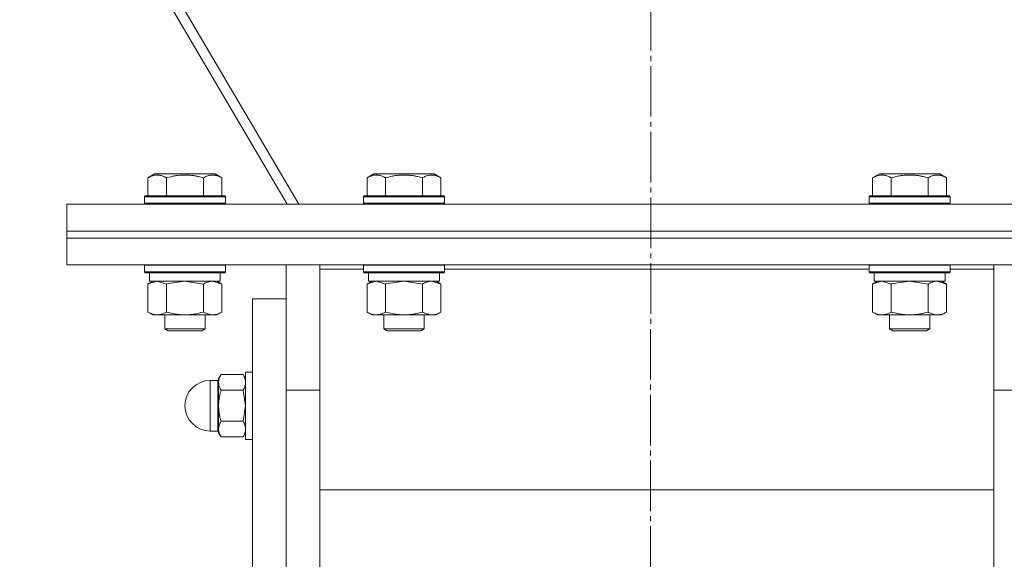
# Model space of a CAD drawing. Units: millimetres. Extents: x 0 to 26065, y -9 to 17820.
# Drawn here: x 20580 to 20872, y 11391 to 11551 of the extents above; entities that cross this region are included whole.
import ezdxf

# ---------------------------------------------------------------- set-up
doc = ezdxf.new("R2010")
doc.units = ezdxf.units.MM
doc.linetypes.add('K5LT_AXLED', pattern=[19.5, 15, -1.5, 1.5, -1.5])
doc.linetypes.add('K5LT_THIN', pattern=[0])
for name, color, linetype, true_color in [('OSI', 2, 'Continuous', 0xffff00), ('R', 1, 'Continuous', 0xff0000), ('WELDING', 7, 'Continuous', 0xffffff)]:
    doc.layers.add(name, color=color, linetype=linetype, true_color=true_color)

msp = doc.modelspace()

# ---------------------------------------------------------------- linework, layer by layer
at = {"layer": 'OSI', "color": 30, "linetype": 'K5LT_AXLED', "lineweight": 18, "true_color": 0xff8000}
msp.add_line((20769.11, 14891.31), (20767.11, 11131.18), dxfattribs=at)
at = {"layer": 'R', "color": 7, "linetype": 'K5LT_THIN', "lineweight": 18}
for p, q in [((20662.91, 11496.31), (20386.03, 11966.48)), ((20385.42, 11961.67), (20659.46, 11496.31)), ((20618.14, 11504.15), (20620.13, 11505.31)), ((20618.14, 11504.15), (20618.14, 11498.81)), ((20621.34, 11505.31), (20620.13, 11505.31)), ((20638.08, 11505.31), (20621.34, 11505.31)), ((20623.62, 11504.15), (20623.62, 11498.81)), ((20634.59, 11504.15), (20634.59, 11498.81)), ((20640.08, 11504.15), (20638.08, 11505.31)), ((20640.08, 11504.15), (20640.08, 11498.81)), ((20683.14, 11504.15), (20685.13, 11505.31)), ((20683.14, 11504.15), (20683.14, 11498.81)), ((20686.34, 11505.31), (20685.13, 11505.31)), ((20703.08, 11505.31), (20686.34, 11505.31)), ((20688.62, 11504.15), (20688.62, 11498.81)), ((20699.59, 11504.15), (20699.59, 11498.81)), ((20705.08, 11504.15), (20703.08, 11505.31)), ((20705.08, 11504.15), (20705.08, 11498.81)), ((20833.14, 11504.15), (20835.13, 11505.31)), ((20833.14, 11504.15), (20833.14, 11498.81)), ((20836.34, 11505.31), (20835.13, 11505.31)), ((20853.08, 11505.31), (20836.34, 11505.31)), ((20838.62, 11504.15), (20838.62, 11498.81)), ((20849.59, 11504.15), (20849.59, 11498.81)), ((20855.08, 11504.15), (20853.08, 11505.31)), ((20855.08, 11504.15), (20855.08, 11498.81)), ((20617.11, 11498.51), (20617.28, 11498.81)), ((20617.11, 11498.51), (20617.11, 11496.61)), ((20618.71, 11498.51), (20617.11, 11498.51)), ((20618.86, 11498.81), (20617.28, 11498.81)), ((20641.11, 11498.51), (20618.71, 11498.51)), ((20640.93, 11498.81), (20618.86, 11498.81)), ((20641.11, 11498.51), (20640.93, 11498.81)), ((20641.11, 11498.51), (20641.11, 11496.61)), ((20682.11, 11498.51), (20682.28, 11498.81)), ((20682.11, 11498.51), (20682.11, 11496.61)), ((20683.71, 11498.51), (20682.11, 11498.51)), ((20683.86, 11498.81), (20682.28, 11498.81)), ((20706.11, 11498.51), (20683.71, 11498.51)), ((20705.93, 11498.81), (20683.86, 11498.81)), ((20706.11, 11498.51), (20705.93, 11498.81)), ((20706.11, 11498.51), (20706.11, 11496.61)), ((20832.11, 11498.51), (20832.28, 11498.81)), ((20832.11, 11498.51), (20832.11, 11496.61)), ((20833.71, 11498.51), (20832.11, 11498.51)), ((20833.86, 11498.81), (20832.28, 11498.81)), ((20856.11, 11498.51), (20833.71, 11498.51)), ((20855.93, 11498.81), (20833.86, 11498.81)), ((20856.11, 11498.51), (20855.93, 11498.81)), ((20856.11, 11498.51), (20856.11, 11496.61)), ((20594.11, 11496.31), (20944.11, 11496.31)), ((20594.11, 11488.31), (20594.11, 11496.31)), ((20617.11, 11496.61), (20617.28, 11496.31)), ((20618.71, 11496.61), (20617.11, 11496.61)), ((20641.11, 11496.61), (20618.71, 11496.61)), ((20641.11, 11496.61), (20640.93, 11496.31)), ((20682.11, 11496.61), (20682.28, 11496.31)), ((20683.71, 11496.61), (20682.11, 11496.61)), ((20706.11, 11496.61), (20683.71, 11496.61)), ((20706.11, 11496.61), (20705.93, 11496.31)), ((20832.11, 11496.61), (20832.28, 11496.31)), ((20833.71, 11496.61), (20832.11, 11496.61)), ((20856.11, 11496.61), (20833.71, 11496.61)), ((20856.11, 11496.61), (20855.93, 11496.31)), ((20594.11, 11488.31), (20944.11, 11488.31)), ((20594.11, 11488.31), (20944.11, 11488.31)), ((20594.11, 11486.31), (20594.11, 11488.31)), ((20594.11, 11478.31), (20594.11, 11486.31)), ((20594.11, 11486.31), (20944.11, 11486.31)), ((20594.11, 11486.31), (20944.11, 11486.31)), ((20594.11, 11478.31), (20944.11, 11478.31)), ((20617.11, 11478.21), (20617.16, 11478.31)), ((20617.11, 11478.21), (20617.11, 11476.31)), ((20618.71, 11478.21), (20617.11, 11478.21)), ((20641.11, 11478.21), (20618.71, 11478.21)), ((20641.11, 11478.21), (20641.05, 11478.31)), ((20641.11, 11478.21), (20641.11, 11476.31)), ((20659.11, 11441.14), (20659.11, 11478.31)), ((20669.11, 11478.31), (20669.11, 11477.05)), ((20682.11, 11478.21), (20682.16, 11478.31)), ((20682.11, 11478.21), (20682.11, 11476.31)), ((20683.71, 11478.21), (20682.11, 11478.21)), ((20706.11, 11478.21), (20683.71, 11478.21)), ((20706.11, 11478.21), (20706.05, 11478.31)), ((20706.11, 11478.21), (20706.11, 11476.31)), ((20832.11, 11478.21), (20832.16, 11478.31)), ((20832.11, 11478.21), (20832.11, 11476.31)), ((20833.71, 11478.21), (20832.11, 11478.21)), ((20856.11, 11478.21), (20833.71, 11478.21)), ((20856.11, 11478.21), (20856.05, 11478.31)), ((20856.11, 11478.21), (20856.11, 11476.31)), ((20869.11, 11477.05), (20869.11, 11478.31)), ((20617.11, 11476.31), (20617.28, 11476.01)), ((20618.71, 11476.31), (20617.11, 11476.31)), ((20618.86, 11476.01), (20617.28, 11476.01)), ((20618.61, 11476.01), (20618.61, 11473.51)), ((20641.11, 11476.31), (20618.71, 11476.31)), ((20640.93, 11476.01), (20618.86, 11476.01)), ((20639.61, 11476.01), (20639.61, 11473.51)), ((20641.11, 11476.31), (20640.93, 11476.01)), ((20669.11, 11477.05), (20669.11, 11439.29)), ((20682.11, 11477.05), (20669.11, 11477.05)), ((20682.11, 11476.31), (20682.28, 11476.01)), ((20683.71, 11476.31), (20682.11, 11476.31)), ((20683.86, 11476.01), (20682.28, 11476.01)), ((20683.61, 11476.01), (20683.61, 11473.51)), ((20706.11, 11476.31), (20683.71, 11476.31)), ((20705.93, 11476.01), (20683.86, 11476.01)), ((20704.61, 11476.01), (20704.61, 11473.51)), ((20706.11, 11476.31), (20705.93, 11476.01)), ((20832.11, 11477.05), (20706.11, 11477.05)), ((20832.11, 11476.31), (20832.28, 11476.01)), ((20833.71, 11476.31), (20832.11, 11476.31)), ((20833.86, 11476.01), (20832.28, 11476.01)), ((20833.61, 11476.01), (20833.61, 11473.51)), ((20856.11, 11476.31), (20833.71, 11476.31)), ((20855.93, 11476.01), (20833.86, 11476.01)), ((20854.61, 11476.01), (20854.61, 11473.51)), ((20856.11, 11476.31), (20855.93, 11476.01)), ((20869.11, 11477.05), (20856.11, 11477.05)), ((20869.11, 11439.29), (20869.11, 11477.05)), ((20618.14, 11472.66), (20619.61, 11473.51)), ((20618.14, 11472.66), (20618.14, 11464.35)), ((20639.61, 11473.51), (20618.61, 11473.51)), ((20623.62, 11472.66), (20623.62, 11464.35)), ((20634.59, 11472.66), (20634.59, 11464.35)), ((20640.08, 11472.66), (20638.61, 11473.51)), ((20640.08, 11472.66), (20640.08, 11464.35)), ((20683.14, 11472.66), (20684.61, 11473.51)), ((20683.14, 11472.66), (20683.14, 11464.35)), ((20704.61, 11473.51), (20683.61, 11473.51)), ((20688.62, 11472.66), (20688.62, 11464.35)), ((20699.59, 11472.66), (20699.59, 11464.35)), ((20705.08, 11472.66), (20703.61, 11473.51)), ((20705.08, 11472.66), (20705.08, 11464.35)), ((20833.14, 11472.66), (20834.61, 11473.51)), ((20833.14, 11472.66), (20833.14, 11464.35)), ((20854.61, 11473.51), (20833.61, 11473.51)), ((20838.62, 11472.66), (20838.62, 11464.35)), ((20849.59, 11472.66), (20849.59, 11464.35)), ((20855.08, 11472.66), (20853.61, 11473.51)), ((20855.08, 11472.66), (20855.08, 11464.35)), ((20649.11, 11468.31), (20649.11, 11188.31)), ((20659.11, 11468.31), (20649.11, 11468.31)), ((20618.14, 11464.35), (20619.61, 11463.51)), ((20620.88, 11463.51), (20619.61, 11463.51)), ((20638.61, 11463.51), (20620.88, 11463.51)), ((20623.11, 11463.51), (20623.11, 11459.38)), ((20635.11, 11463.51), (20635.11, 11459.38)), ((20640.08, 11464.35), (20638.61, 11463.51)), ((20683.14, 11464.35), (20684.61, 11463.51)), ((20685.88, 11463.51), (20684.61, 11463.51)), ((20703.61, 11463.51), (20685.88, 11463.51)), ((20688.11, 11463.51), (20688.11, 11459.38)), ((20700.11, 11463.51), (20700.11, 11459.38)), ((20705.08, 11464.35), (20703.61, 11463.51)), ((20833.14, 11464.35), (20834.61, 11463.51)), ((20835.88, 11463.51), (20834.61, 11463.51)), ((20853.61, 11463.51), (20835.88, 11463.51)), ((20838.11, 11463.51), (20838.11, 11459.38)), ((20850.11, 11463.51), (20850.11, 11459.38)), ((20855.08, 11464.35), (20853.61, 11463.51)), ((20623.11, 11459.38), (20624.11, 11458.81)), ((20623.91, 11459.38), (20623.11, 11459.38)), ((20635.11, 11459.38), (20623.91, 11459.38)), ((20624.78, 11458.81), (20624.11, 11458.81)), ((20634.11, 11458.81), (20624.78, 11458.81)), ((20635.11, 11459.38), (20634.11, 11458.81)), ((20688.11, 11459.38), (20689.11, 11458.81)), ((20688.91, 11459.38), (20688.11, 11459.38)), ((20700.11, 11459.38), (20688.91, 11459.38)), ((20689.78, 11458.81), (20689.11, 11458.81)), ((20699.11, 11458.81), (20689.78, 11458.81)), ((20700.11, 11459.38), (20699.11, 11458.81)), ((20838.11, 11459.38), (20839.11, 11458.81)), ((20838.91, 11459.38), (20838.11, 11459.38)), ((20850.11, 11459.38), (20838.91, 11459.38)), ((20839.78, 11458.81), (20839.11, 11458.81)), ((20849.11, 11458.81), (20839.78, 11458.81)), ((20850.11, 11459.38), (20849.11, 11458.81)), ((20639.82, 11445.8), (20639.11, 11444.56)), ((20639.82, 11445.8), (20639.11, 11444.56)), ((20639.82, 11445.8), (20646.39, 11445.8)), ((20646.39, 11445.8), (20647.11, 11444.56)), ((20646.39, 11445.8), (20647.11, 11444.56)), ((20649.11, 11446.56), (20647.11, 11446.56)), ((20647.11, 11446.56), (20647.11, 11426.56)), ((20649.11, 11446.56), (20647.11, 11446.56)), ((20638.86, 11444.06), (20636.61, 11444.06)), ((20636.61, 11444.06), (20636.61, 11429.06)), ((20638.86, 11444.06), (20636.61, 11444.06)), ((20638.86, 11444.06), (20638.86, 11436.56)), ((20639.11, 11444.56), (20639.11, 11443.49)), ((20639.11, 11443.49), (20639.11, 11436.56)), ((20646.39, 11441.18), (20639.82, 11441.18)), ((20659.11, 11215.48), (20659.11, 11441.14)), ((20659.11, 11441.14), (20669.11, 11441.14)), ((20659.11, 11215.48), (20659.11, 11441.14)), ((20879.11, 11441.14), (20869.11, 11441.14)), ((20638.86, 11429.06), (20638.86, 11436.56)), ((20639.11, 11436.56), (20639.11, 11429.63)), ((20669.11, 11439.29), (20669.11, 11217.32)), ((20869.11, 11217.32), (20869.11, 11439.29)), ((20646.39, 11431.94), (20639.82, 11431.94)), ((20638.86, 11429.06), (20636.61, 11429.06)), ((20638.86, 11429.06), (20636.61, 11429.06)), ((20639.11, 11429.63), (20639.11, 11428.56)), ((20639.82, 11427.32), (20639.11, 11428.56)), ((20639.82, 11427.32), (20639.11, 11428.56)), ((20646.39, 11427.32), (20647.11, 11428.56)), ((20646.39, 11427.32), (20647.11, 11428.56)), ((20646.39, 11427.32), (20639.82, 11427.32)), ((20649.11, 11426.56), (20647.11, 11426.56)), ((20649.11, 11426.56), (20647.11, 11426.56)), ((20669.11, 11411.65), (20869.11, 11411.65))]:
    msp.add_line(p, q, dxfattribs=at)
for centre, radius, start, end in [((20636.61, 11436.56), 7.5, 90, 180), ((20636.61, 11436.56), 7.5, 90, 180), ((20638.86, 11444.31), 0.25, 270, 0), ((20638.86, 11444.31), 0.25, 348.7509, 0), ((20636.61, 11436.56), 7.5, 180, 270), ((20636.61, 11436.56), 7.5, 180, 270), ((20638.86, 11428.81), 0.25, 0, 90)]:
    msp.add_arc(centre, radius, start, end, dxfattribs=at)
at = {"layer": 'WELDING', "color": 7, "linetype": 'K5LT_THIN', "lineweight": 18}
for p, q in [((20618.16, 11472.67), (20618.14, 11472.66)), ((20620.88, 11473.51), (20618.16, 11472.67)), ((20623.62, 11472.66), (20620.88, 11473.51)), ((20623.69, 11472.68), (20623.62, 11472.66)), ((20629.11, 11473.51), (20623.69, 11472.68)), ((20634.59, 11472.66), (20629.11, 11473.51)), ((20640.08, 11472.66), (20637.33, 11473.51)), ((20683.16, 11472.67), (20683.14, 11472.66)), ((20685.88, 11473.51), (20683.16, 11472.67)), ((20688.62, 11472.66), (20685.88, 11473.51)), ((20688.69, 11472.68), (20688.62, 11472.66)), ((20694.11, 11473.51), (20688.69, 11472.68)), ((20699.59, 11472.66), (20694.11, 11473.51)), ((20705.08, 11472.66), (20702.33, 11473.51)), ((20833.16, 11472.67), (20833.14, 11472.66)), ((20835.88, 11473.51), (20833.16, 11472.67)), ((20838.62, 11472.66), (20835.88, 11473.51)), ((20838.69, 11472.68), (20838.62, 11472.66)), ((20844.11, 11473.51), (20838.69, 11472.68)), ((20849.59, 11472.66), (20844.11, 11473.51)), ((20855.08, 11472.66), (20852.33, 11473.51)), ((20646.39, 11441.18), (20647.11, 11436.56)), ((20647.11, 11436.56), (20646.39, 11431.94))]:
    msp.add_line(p, q, dxfattribs=at)
for points, knots in [([(20620.88, 11505), (20620.74, 11505), (20620.46, 11504.99), (20620.02, 11504.92), (20619.61, 11504.81), (20618.97, 11504.59), (20618.5, 11504.36), (20618.14, 11504.15)], [0, 0, 0, 0, 1.218955, 2.409535, 3.824463, 4.76519, 8, 8, 8, 8]), ([(20623.62, 11504.15), (20623.46, 11504.24), (20623.21, 11504.38), (20622.78, 11504.58), (20622.36, 11504.75), (20621.88, 11504.89), (20621.46, 11504.97), (20621.12, 11505), (20620.94, 11505), (20620.88, 11505)], [0, 0, 0, 0, 1.771842, 2.803781, 4.748491, 6.434444, 8.016551, 9.332655, 10, 10, 10, 10]), ([(20634.59, 11504.15), (20634.14, 11504.28), (20633.49, 11504.45), (20632.69, 11504.63), (20632.15, 11504.73), (20631.63, 11504.82), (20631.08, 11504.89), (20630.51, 11504.95), (20629.93, 11504.98), (20629.32, 11505), (20628.72, 11505), (20628.11, 11504.98), (20627.4, 11504.92), (20626.52, 11504.81), (20625.22, 11504.58), (20624.23, 11504.33), (20623.62, 11504.15)], [0, 0, 0, 0, 2.142801, 3.094773, 3.749673, 4.638938, 5.533553, 6.273967, 7.269403, 8.166492, 9.086699, 10.026159, 10.962726, 12.336972, 14.092661, 17, 17, 17, 17]), ([(20640.08, 11504.15), (20639.75, 11504.34), (20639.35, 11504.54), (20638.86, 11504.73), (20638.59, 11504.82), (20638.32, 11504.89), (20638.03, 11504.95), (20637.75, 11504.98), (20637.44, 11505), (20637.14, 11505), (20636.83, 11504.98), (20636.48, 11504.92), (20636.04, 11504.81), (20635.39, 11504.58), (20634.9, 11504.33), (20634.59, 11504.15)], [0, 0, 0, 0, 2.912728, 3.529104, 4.366059, 5.20805, 5.90491, 6.841792, 7.68611, 8.552187, 9.436385, 10.31786, 11.611268, 13.263681, 16, 16, 16, 16]), ([(20685.88, 11505), (20685.74, 11505), (20685.46, 11504.99), (20685.02, 11504.92), (20684.61, 11504.81), (20683.97, 11504.59), (20683.5, 11504.36), (20683.14, 11504.15)], [0, 0, 0, 0, 1.218955, 2.409535, 3.824463, 4.76519, 8, 8, 8, 8]), ([(20688.62, 11504.15), (20688.46, 11504.24), (20688.21, 11504.38), (20687.78, 11504.58), (20687.36, 11504.75), (20686.88, 11504.89), (20686.46, 11504.97), (20686.12, 11505), (20685.94, 11505), (20685.88, 11505)], [0, 0, 0, 0, 1.771842, 2.803781, 4.748491, 6.434444, 8.016551, 9.332655, 10, 10, 10, 10]), ([(20699.59, 11504.15), (20699.14, 11504.28), (20698.49, 11504.45), (20697.69, 11504.63), (20697.15, 11504.73), (20696.63, 11504.82), (20696.08, 11504.89), (20695.51, 11504.95), (20694.93, 11504.98), (20694.32, 11505), (20693.72, 11505), (20693.11, 11504.98), (20692.4, 11504.92), (20691.52, 11504.81), (20690.22, 11504.58), (20689.23, 11504.33), (20688.62, 11504.15)], [0, 0, 0, 0, 2.142801, 3.094773, 3.749673, 4.638938, 5.533553, 6.273967, 7.269403, 8.166492, 9.086699, 10.026159, 10.962726, 12.336972, 14.092661, 17, 17, 17, 17]), ([(20705.08, 11504.15), (20704.75, 11504.34), (20704.35, 11504.54), (20703.86, 11504.73), (20703.59, 11504.82), (20703.32, 11504.89), (20703.03, 11504.95), (20702.75, 11504.98), (20702.44, 11505), (20702.14, 11505), (20701.83, 11504.98), (20701.48, 11504.92), (20701.04, 11504.81), (20700.39, 11504.58), (20699.9, 11504.33), (20699.59, 11504.15)], [0, 0, 0, 0, 2.912728, 3.529104, 4.366059, 5.20805, 5.90491, 6.841792, 7.68611, 8.552187, 9.436385, 10.31786, 11.611268, 13.263681, 16, 16, 16, 16]), ([(20835.88, 11505), (20835.74, 11505), (20835.46, 11504.99), (20835.02, 11504.92), (20834.61, 11504.81), (20833.97, 11504.59), (20833.5, 11504.36), (20833.14, 11504.15)], [0, 0, 0, 0, 1.218955, 2.409535, 3.824463, 4.76519, 8, 8, 8, 8]), ([(20838.62, 11504.15), (20838.46, 11504.24), (20838.21, 11504.38), (20837.78, 11504.58), (20837.36, 11504.75), (20836.88, 11504.89), (20836.46, 11504.97), (20836.12, 11505), (20835.94, 11505), (20835.88, 11505)], [0, 0, 0, 0, 1.771842, 2.803781, 4.748491, 6.434444, 8.016551, 9.332655, 10, 10, 10, 10]), ([(20849.59, 11504.15), (20849.14, 11504.28), (20848.49, 11504.45), (20847.69, 11504.63), (20847.15, 11504.73), (20846.63, 11504.82), (20846.08, 11504.89), (20845.51, 11504.95), (20844.93, 11504.98), (20844.32, 11505), (20843.72, 11505), (20843.11, 11504.98), (20842.4, 11504.92), (20841.52, 11504.81), (20840.22, 11504.58), (20839.23, 11504.33), (20838.62, 11504.15)], [0, 0, 0, 0, 2.142801, 3.094773, 3.749673, 4.638938, 5.533553, 6.273967, 7.269403, 8.166492, 9.086699, 10.026159, 10.962726, 12.336972, 14.092661, 17, 17, 17, 17]), ([(20855.08, 11504.15), (20854.75, 11504.34), (20854.35, 11504.54), (20853.86, 11504.73), (20853.59, 11504.82), (20853.32, 11504.89), (20853.03, 11504.95), (20852.75, 11504.98), (20852.44, 11505), (20852.14, 11505), (20851.83, 11504.98), (20851.48, 11504.92), (20851.04, 11504.81), (20850.39, 11504.58), (20849.9, 11504.33), (20849.59, 11504.15)], [0, 0, 0, 0, 2.912728, 3.529104, 4.366059, 5.20805, 5.90491, 6.841792, 7.68611, 8.552187, 9.436385, 10.31786, 11.611268, 13.263681, 16, 16, 16, 16]), ([(20637.33, 11473.51), (20637.21, 11473.51), (20636.96, 11473.49), (20636.59, 11473.44), (20636.22, 11473.36), (20635.76, 11473.22), (20635.22, 11473), (20634.79, 11472.78), (20634.59, 11472.66)], [0, 0, 0, 0, 1.192024, 2.404251, 3.60809, 4.765234, 6.955738, 9, 9, 9, 9]), ([(20702.33, 11473.51), (20702.21, 11473.51), (20701.96, 11473.49), (20701.59, 11473.44), (20701.22, 11473.36), (20700.76, 11473.22), (20700.22, 11473), (20699.79, 11472.78), (20699.59, 11472.66)], [0, 0, 0, 0, 1.192024, 2.404251, 3.60809, 4.765234, 6.955738, 9, 9, 9, 9]), ([(20852.33, 11473.51), (20852.21, 11473.51), (20851.96, 11473.49), (20851.59, 11473.44), (20851.22, 11473.36), (20850.76, 11473.22), (20850.22, 11473), (20849.79, 11472.78), (20849.59, 11472.66)], [0, 0, 0, 0, 1.192024, 2.404251, 3.60809, 4.765234, 6.955738, 9, 9, 9, 9]), ([(20618.14, 11464.35), (20618.38, 11464.21), (20618.81, 11463.99), (20619.42, 11463.75), (20619.93, 11463.61), (20620.41, 11463.52), (20620.71, 11463.51), (20620.88, 11463.51)], [0, 0, 0, 0, 2.217775, 3.830428, 5.353122, 6.582558, 8, 8, 8, 8]), ([(20620.88, 11463.51), (20621.04, 11463.51), (20621.31, 11463.52), (20621.69, 11463.58), (20621.97, 11463.65), (20622.38, 11463.77), (20622.91, 11463.97), (20623.38, 11464.22), (20623.62, 11464.35)], [0, 0, 0, 0, 1.548206, 2.616755, 3.724998, 4.291764, 6.613357, 9, 9, 9, 9]), ([(20623.62, 11464.35), (20624.27, 11464.17), (20625.21, 11463.93), (20626.36, 11463.73), (20627.05, 11463.63), (20627.65, 11463.57), (20628.26, 11463.52), (20628.87, 11463.5), (20629.47, 11463.51), (20630.07, 11463.53), (20630.76, 11463.58), (20631.59, 11463.68), (20632.9, 11463.91), (20633.92, 11464.16), (20634.59, 11464.35)], [0, 0, 0, 0, 2.72415, 3.912285, 4.716446, 5.530362, 6.353984, 7.180289, 7.997717, 8.810544, 9.605533, 10.761675, 12.184093, 15, 15, 15, 15]), ([(20634.59, 11464.35), (20634.91, 11464.17), (20635.38, 11463.93), (20635.96, 11463.73), (20636.3, 11463.63), (20636.6, 11463.57), (20636.91, 11463.52), (20637.21, 11463.5), (20637.52, 11463.51), (20637.82, 11463.53), (20638.16, 11463.58), (20638.57, 11463.68), (20639.23, 11463.91), (20639.74, 11464.16), (20640.08, 11464.35)], [0, 0, 0, 0, 2.72415, 3.912285, 4.716446, 5.530362, 6.353984, 7.180289, 7.997717, 8.810544, 9.605533, 10.761675, 12.184093, 15, 15, 15, 15]), ([(20683.14, 11464.35), (20683.38, 11464.21), (20683.81, 11463.99), (20684.42, 11463.75), (20684.93, 11463.61), (20685.41, 11463.52), (20685.71, 11463.51), (20685.88, 11463.51)], [0, 0, 0, 0, 2.217775, 3.830428, 5.353122, 6.582558, 8, 8, 8, 8]), ([(20685.88, 11463.51), (20686.04, 11463.51), (20686.31, 11463.52), (20686.69, 11463.58), (20686.97, 11463.65), (20687.38, 11463.77), (20687.91, 11463.97), (20688.38, 11464.22), (20688.62, 11464.35)], [0, 0, 0, 0, 1.548206, 2.616755, 3.724998, 4.291764, 6.613357, 9, 9, 9, 9]), ([(20688.62, 11464.35), (20689.27, 11464.17), (20690.21, 11463.93), (20691.36, 11463.73), (20692.05, 11463.63), (20692.65, 11463.57), (20693.26, 11463.52), (20693.87, 11463.5), (20694.47, 11463.51), (20695.07, 11463.53), (20695.76, 11463.58), (20696.59, 11463.68), (20697.9, 11463.91), (20698.92, 11464.16), (20699.59, 11464.35)], [0, 0, 0, 0, 2.72415, 3.912285, 4.716446, 5.530362, 6.353984, 7.180289, 7.997717, 8.810544, 9.605533, 10.761675, 12.184093, 15, 15, 15, 15]), ([(20699.59, 11464.35), (20699.91, 11464.17), (20700.38, 11463.93), (20700.96, 11463.73), (20701.3, 11463.63), (20701.6, 11463.57), (20701.91, 11463.52), (20702.21, 11463.5), (20702.52, 11463.51), (20702.82, 11463.53), (20703.16, 11463.58), (20703.57, 11463.68), (20704.23, 11463.91), (20704.74, 11464.16), (20705.08, 11464.35)], [0, 0, 0, 0, 2.72415, 3.912285, 4.716446, 5.530362, 6.353984, 7.180289, 7.997717, 8.810544, 9.605533, 10.761675, 12.184093, 15, 15, 15, 15]), ([(20833.14, 11464.35), (20833.38, 11464.21), (20833.81, 11463.99), (20834.42, 11463.75), (20834.93, 11463.61), (20835.41, 11463.52), (20835.71, 11463.51), (20835.88, 11463.51)], [0, 0, 0, 0, 2.217775, 3.830428, 5.353122, 6.582558, 8, 8, 8, 8]), ([(20835.88, 11463.51), (20836.04, 11463.51), (20836.31, 11463.52), (20836.69, 11463.58), (20836.97, 11463.65), (20837.38, 11463.77), (20837.91, 11463.97), (20838.38, 11464.22), (20838.62, 11464.35)], [0, 0, 0, 0, 1.548206, 2.616755, 3.724998, 4.291764, 6.613357, 9, 9, 9, 9]), ([(20838.62, 11464.35), (20839.27, 11464.17), (20840.21, 11463.93), (20841.36, 11463.73), (20842.05, 11463.63), (20842.65, 11463.57), (20843.26, 11463.52), (20843.87, 11463.5), (20844.47, 11463.51), (20845.07, 11463.53), (20845.76, 11463.58), (20846.59, 11463.68), (20847.9, 11463.91), (20848.92, 11464.16), (20849.59, 11464.35)], [0, 0, 0, 0, 2.72415, 3.912285, 4.716446, 5.530362, 6.353984, 7.180289, 7.997717, 8.810544, 9.605533, 10.761675, 12.184093, 15, 15, 15, 15]), ([(20849.59, 11464.35), (20849.91, 11464.17), (20850.38, 11463.93), (20850.96, 11463.73), (20851.3, 11463.63), (20851.6, 11463.57), (20851.91, 11463.52), (20852.21, 11463.5), (20852.52, 11463.51), (20852.82, 11463.53), (20853.16, 11463.58), (20853.57, 11463.68), (20854.23, 11463.91), (20854.74, 11464.16), (20855.08, 11464.35)], [0, 0, 0, 0, 2.72415, 3.912285, 4.716446, 5.530362, 6.353984, 7.180289, 7.997717, 8.810544, 9.605533, 10.761675, 12.184093, 15, 15, 15, 15]), ([(20639.82, 11445.8), (20639.69, 11445.57), (20639.5, 11445.2), (20639.32, 11444.73), (20639.22, 11444.39), (20639.15, 11444.09), (20639.11, 11443.79), (20639.11, 11443.59), (20639.11, 11443.49)], [0, 0, 0, 0, 2.718856, 4.405159, 5.545789, 6.696687, 7.846791, 9, 9, 9, 9]), ([(20646.39, 11445.8), (20646.52, 11445.57), (20646.71, 11445.2), (20646.9, 11444.73), (20646.99, 11444.39), (20647.06, 11444.09), (20647.1, 11443.79), (20647.11, 11443.59), (20647.11, 11443.49)], [0, 0, 0, 0, 2.717766, 4.403876, 5.544585, 6.695767, 7.846266, 9, 9, 9, 9]), ([(20639.11, 11443.49), (20639.11, 11443.37), (20639.12, 11443.15), (20639.16, 11442.82), (20639.24, 11442.51), (20639.36, 11442.12), (20639.55, 11441.68), (20639.73, 11441.34), (20639.82, 11441.18)], [0, 0, 0, 0, 1.290163, 2.55392, 3.778463, 4.9414, 7.083032, 9, 9, 9, 9]), ([(20647.11, 11443.49), (20647.11, 11443.37), (20647.1, 11443.15), (20647.05, 11442.83), (20646.97, 11442.51), (20646.85, 11442.12), (20646.67, 11441.68), (20646.48, 11441.34), (20646.39, 11441.18)], [0, 0, 0, 0, 1.288036, 2.550123, 3.773504, 4.93611, 7.079261, 9, 9, 9, 9]), ([(20639.82, 11441.18), (20639.72, 11440.81), (20639.52, 11440.07), (20639.33, 11439.13), (20639.22, 11438.36), (20639.15, 11437.76), (20639.11, 11437.16), (20639.11, 11436.76), (20639.11, 11436.56)], [0, 0, 0, 0, 2.16614, 4.404105, 5.544799, 6.695931, 7.846359, 9, 9, 9, 9]), ([(20639.11, 11436.56), (20639.11, 11436.33), (20639.12, 11435.89), (20639.16, 11435.24), (20639.24, 11434.61), (20639.36, 11433.83), (20639.55, 11432.95), (20639.73, 11432.26), (20639.82, 11431.94)], [0, 0, 0, 0, 1.288036, 2.550123, 3.773504, 4.93611, 7.079261, 9, 9, 9, 9]), ([(20639.82, 11431.94), (20639.69, 11431.71), (20639.5, 11431.34), (20639.32, 11430.87), (20639.22, 11430.53), (20639.15, 11430.23), (20639.11, 11429.93), (20639.11, 11429.73), (20639.11, 11429.63)], [0, 0, 0, 0, 2.718856, 4.405159, 5.545789, 6.696687, 7.846791, 9, 9, 9, 9]), ([(20646.39, 11431.94), (20646.52, 11431.71), (20646.71, 11431.34), (20646.9, 11430.87), (20646.99, 11430.53), (20647.06, 11430.23), (20647.1, 11429.93), (20647.11, 11429.73), (20647.11, 11429.63)], [0, 0, 0, 0, 2.717766, 4.403876, 5.544585, 6.695767, 7.846266, 9, 9, 9, 9]), ([(20639.11, 11429.63), (20639.11, 11429.52), (20639.12, 11429.3), (20639.16, 11428.97), (20639.24, 11428.65), (20639.36, 11428.27), (20639.55, 11427.82), (20639.73, 11427.48), (20639.82, 11427.32)], [0, 0, 0, 0, 1.288036, 2.550123, 3.773503, 4.936109, 7.07926, 9, 9, 9, 9]), ([(20647.11, 11429.63), (20647.11, 11429.52), (20647.1, 11429.3), (20647.05, 11428.97), (20646.97, 11428.65), (20646.85, 11428.27), (20646.67, 11427.82), (20646.48, 11427.48), (20646.39, 11427.32)], [0, 0, 0, 0, 1.288036, 2.550123, 3.773504, 4.93611, 7.079261, 9, 9, 9, 9])]:
    msp.add_open_spline(points, degree=3, knots=knots, dxfattribs=at)

doc.saveas('drawing.dxf')
